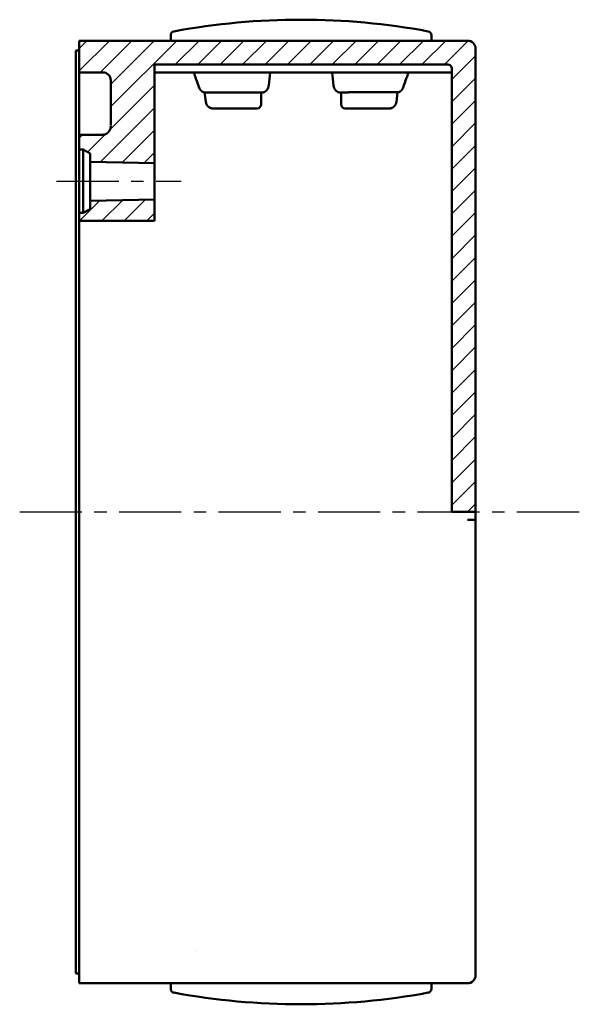
# Model space of a CAD drawing. Units: millimetres. Extents: x 97 to 372, y 12 to 440.
# Drawn here: x 256 to 327, y 311 to 436 of the extents above; entities that cross this region are included whole.
import ezdxf

# ---------------------------------------------------------------- set-up
doc = ezdxf.new("R2010")
doc.units = ezdxf.units.MM
doc.header["$LTSCALE"] = 0.246924
doc.linetypes.add('CENTER', pattern=[50.8, 31.75, -6.35, 6.35, -6.35])
doc.layers.add('NoLayerName_001', color=7, linetype='Continuous')

# ---------------------------------------------------------------- blocks, each defined once
blk = doc.blocks.new('*X5')
at = {"layer": 'NoLayerName_001', "color": 7, "linetype": 'Continuous', "lineweight": 25}
for p, q in [((0, 55.68), (3.82, 59.5)), ((0, 58.51), (0.99, 59.5)), ((2.65, 55.5), (6.65, 59.5)), ((4, 51.19), (12.31, 59.5)), ((4, 54.02), (9.48, 59.5)), ((12.13, 56.5), (15.13, 59.5)), ((14.96, 56.5), (17.96, 59.5)), ((17.79, 56.5), (20.79, 59.5)), ((20.62, 56.5), (23.62, 59.5)), ((23.45, 56.5), (26.45, 59.5)), ((26.28, 56.5), (29.28, 59.5)), ((29.1, 56.5), (32.1, 59.5)), ((31.93, 56.5), (34.93, 59.5)), ((34.76, 56.5), (37.76, 59.5)), ((37.59, 56.5), (40.59, 59.5)), ((40.42, 56.5), (43.42, 59.5)), ((43.25, 56.5), (46.25, 59.5)), ((46.07, 56.5), (49.07, 59.5)), ((47, 54.6), (50, 57.6)), ((47, 51.77), (50, 54.77)), ((3.87, 48.24), (9.5, 53.87)), ((2.64, 44.18), (9.5, 51.04)), ((47, 48.94), (50, 51.94)), ((47, 46.11), (50, 49.11)), ((0, 47.19), (0.44, 47.63)), ((1.07, 45.43), (3.33, 47.69)), ((5.42, 44.13), (9.5, 48.21)), ((47, 43.28), (50, 46.28)), ((8.19, 44.07), (9.5, 45.38)), ((47, 40.45), (50, 43.45)), ((47, 37.63), (50, 40.63)), ((47, 34.8), (50, 37.8)), ((47, 31.97), (50, 34.97)), ((47, 29.14), (50, 32.14)), ((47, 26.31), (50, 29.31)), ((47, 23.48), (50, 26.48)), ((47, 20.66), (50, 23.66)), ((47, 17.83), (50, 20.83)), ((47, 15), (50, 18)), ((47, 12.17), (50, 15.17)), ((47, 9.34), (50, 12.34)), ((47, 6.51), (50, 9.51)), ((47, 3.68), (50, 6.68)), ((47, 0.86), (50, 3.86)), ((48.97, 0), (50, 1.03))]:
    blk.add_line(p, q, dxfattribs=at)

msp = doc.modelspace()

# ---------------------------------------------------------------- hatches: boundary and pattern name
at = {"layer": 'NoLayerName_001', "linetype": 'Continuous', "lineweight": 25}
h = msp.add_hatch(dxfattribs=at)
h.set_pattern_fill('ANSI31', scale=0.63)
h.paths.add_polyline_path([(272.58, 410.22), (263.08, 410.22), (263.08, 411.22), (263.58, 411.22), (264.48, 411.72), (264.48, 412.77), (272.58, 412.92)])

# ---------------------------------------------------------------- linework, layer by layer
at = {"layer": 'NoLayerName_001', "color": 7, "linetype": 'Continuous', "lineweight": 50}
for p, q in [((263.08, 431.73), (263.08, 432.97)), ((263.08, 432.97), (312.08, 432.97)), ((262.68, 427.97), (262.68, 431.73)), ((262.68, 431.73), (263.08, 431.73)), ((263.08, 431.73), (263.08, 315.21)), ((313.08, 431.97), (313.08, 314.97)), ((272.58, 429.97), (272.58, 410.22)), ((309.58, 429.97), (272.58, 429.97)), ((310.08, 427.97), (310.08, 429.47)), ((262.68, 318.97), (262.68, 427.97)), ((310.08, 373.47), (310.08, 427.97)), ((263.08, 410.22), (272.58, 410.22)), ((310.08, 373.47), (313.08, 373.47)), ((313.08, 372.47), (313.08, 373.47)), ((312.08, 372.47), (313.08, 372.47)), ((262.68, 315.21), (262.68, 318.97)), ((262.68, 315.21), (263.08, 315.21)), ((263.08, 313.97), (263.08, 315.21)), ((263.08, 313.97), (312.08, 313.97))]:
    msp.add_line(p, q, dxfattribs=at)
at = {"layer": 'NoLayerName_001', "color": 190, "linetype": 'Continuous', "lineweight": 50}
for p, q in [((274.63, 433.65), (274.63, 432.97)), ((307.53, 432.97), (274.63, 432.97)), ((307.53, 432.97), (307.53, 433.65)), ((278.91, 426.45), (279.06, 425.27)), ((285.4, 426.42), (279.04, 426.42)), ((286.11, 426.42), (285.4, 426.42)), ((286.04, 424.92), (286.04, 426.42)), ((296.05, 426.42), (296.28, 426.42)), ((296.13, 426.42), (296.13, 424.92)), ((296.14, 426.42), (296.14, 426.42)), ((296.28, 426.42), (296.74, 426.42)), ((297.34, 426.47), (303.21, 426.47)), ((303.11, 425.27), (303.26, 426.45)), ((279.88, 424.42), (285.54, 424.42)), ((296.63, 424.42), (302.29, 424.42)), ((274.63, 313.28), (274.63, 313.97)), ((307.53, 313.97), (274.63, 313.97)), ((307.53, 313.97), (307.53, 313.28))]:
    msp.add_line(p, q, dxfattribs=at)
at = {"layer": 'NoLayerName_001', "color": 54, "linetype": 'Continuous', "lineweight": 50}
for p, q in [((266.08, 428.97), (263.08, 428.97)), ((267.08, 422.29), (267.08, 427.97)), ((263.08, 421.1), (266.08, 421.1))]:
    msp.add_line(p, q, dxfattribs=at)
at = {"layer": 'NoLayerName_001', "color": 21, "linetype": 'Continuous', "lineweight": 50}
msp.add_line((310.08, 428.97), (272.58, 428.97), dxfattribs=at)
at = {"layer": 'NoLayerName_001', "color": 4, "linetype": 'Continuous', "lineweight": 50}
for p, q in [((263.58, 419.22), (263.08, 419.22)), ((264.48, 418.72), (263.58, 419.22)), ((263.58, 411.22), (263.58, 419.22)), ((264.48, 411.72), (264.48, 418.72)), ((272.58, 417.52), (264.48, 417.67)), ((264.48, 412.77), (272.58, 412.92)), ((263.58, 411.22), (264.48, 411.72)), ((263.08, 411.22), (263.58, 411.22))]:
    msp.add_line(p, q, dxfattribs=at)
at = {"layer": 'NoLayerName_001', "color": 3, "linetype": 'CENTER', "lineweight": 25}
for p, q in [((260.24, 415.22), (275.97, 415.22)), ((255.59, 373.47), (326.55, 373.47))]:
    msp.add_line(p, q, dxfattribs=at)
at = {"layer": 'NoLayerName_001', "color": 190, "linetype": 'Continuous', "lineweight": 50}
for centre, radius, start, end in [((291.08, 347.62), 88, 79.4971, 100.5029), ((275.13, 433.65), 0.5, 100.5029, 180), ((307.03, 433.65), 0.5, 0, 79.4971), ((279.88, 424.92), 0.5, 261.0728, 270), ((285.54, 424.92), 0.5, 270, 0), ((296.63, 424.92), 0.5, 180, 270), ((302.29, 424.92), 0.5, 270, 278.9272), ((275.13, 313.28), 0.5, 180, 259.4971), ((307.03, 313.28), 0.5, 280.5029, 0), ((291.08, 399.32), 88, 259.4971, 280.5029)]:
    msp.add_arc(centre, radius, start, end, dxfattribs=at)
at = {"layer": 'NoLayerName_001', "color": 7, "linetype": 'Continuous', "lineweight": 50}
for centre, radius, start, end in [((312.08, 431.97), 1, 0, 90), ((309.58, 429.47), 0.5, 0, 90), ((312.08, 314.97), 1, 270, 0)]:
    msp.add_arc(centre, radius, start, end, dxfattribs=at)
at = {"layer": 'NoLayerName_001', "color": 54, "linetype": 'Continuous', "lineweight": 50}
msp.add_arc((266.08, 427.97), 1, 0, 90, dxfattribs=at)
at = {"layer": 'NoLayerName_001', "color": 190, "linetype": 'Continuous', "lineweight": 50}
for points, knots in [([(277.55, 428.92), (277.73, 428.42), (277.96, 427.79), (278.18, 427.16), (278.23, 427.03)], [0, 0, 0, 0, 1.604039, 2.004731, 2.004731, 2.004731, 2.004731]), ([(303.94, 427.03), (304.09, 427.44), (304.31, 428.07), (304.54, 428.7), (304.61, 428.92)], [0, 0, 0, 0, 1.303143, 2.005252, 2.005252, 2.005252, 2.005252]), ([(278.23, 427.03), (278.23, 427.03), (278.24, 427.01), (278.25, 426.99), (278.26, 426.97), (278.27, 426.94), (278.28, 426.92), (278.29, 426.9), (278.3, 426.88), (278.31, 426.85), (278.32, 426.83), (278.34, 426.81), (278.35, 426.79), (278.37, 426.77), (278.38, 426.75), (278.39, 426.74), (278.41, 426.72), (278.43, 426.7), (278.44, 426.68), (278.46, 426.66), (278.48, 426.65), (278.49, 426.63), (278.51, 426.62), (278.53, 426.6), (278.55, 426.59), (278.57, 426.57), (278.59, 426.56), (278.61, 426.54), (278.63, 426.53), (278.65, 426.52), (278.67, 426.51), (278.69, 426.5), (278.71, 426.49), (278.74, 426.48), (278.76, 426.47), (278.78, 426.46), (278.8, 426.45), (278.83, 426.45), (278.85, 426.44), (278.87, 426.44), (278.89, 426.43), (278.89, 426.43)], [0, 0, 0, 0, 0.0247938, 0.049567, 0.0743008, 0.0989811, 0.1235999, 0.1481584, 0.1726663, 0.1971329, 0.2215633, 0.2459596, 0.2703211, 0.2946441, 0.3189228, 0.3431507, 0.3673286, 0.3914602, 0.4155499, 0.4396032, 0.4636266, 0.4876277, 0.5116131, 0.5355816, 0.5595294, 0.5834531, 0.60735, 0.6312182, 0.6550568, 0.6788718, 0.7026728, 0.7264683, 0.750266, 0.7740727, 0.7978944, 0.8217327, 0.845572, 0.8693941, 0.8931862, 0.9169414, 0.9406593, 0.9406593, 0.9406593, 0.9406593]), ([(278.89, 426.43), (278.9, 426.43), (278.92, 426.43), (278.94, 426.43), (278.97, 426.42), (278.99, 426.42), (279.01, 426.42), (279.03, 426.42), (279.04, 426.42)], [0, 0, 0, 0, 0.0236873, 0.047365, 0.0710623, 0.0947913, 0.1185498, 0.1423255, 0.1423255, 0.1423255, 0.1423255]), ([(279.04, 426.42), (279.04, 426.42), (279.05, 426.42), (279.06, 426.42), (279.06, 426.42)], [0, 0, 0, 0, 0.01384913, 0.02646779, 0.02646779, 0.02646779, 0.02646779]), ([(286.12, 426.42), (286.12, 426.42), (286.14, 426.42), (286.16, 426.42), (286.18, 426.42), (286.2, 426.42), (286.23, 426.43), (286.25, 426.43), (286.27, 426.43), (286.29, 426.44), (286.31, 426.44), (286.33, 426.45), (286.36, 426.46), (286.38, 426.46), (286.4, 426.47), (286.42, 426.48), (286.44, 426.49), (286.46, 426.5), (286.48, 426.51), (286.5, 426.52), (286.52, 426.53), (286.54, 426.54), (286.56, 426.55), (286.58, 426.56), (286.59, 426.58), (286.61, 426.59), (286.63, 426.6), (286.65, 426.62), (286.66, 426.63), (286.68, 426.65), (286.7, 426.66), (286.71, 426.68), (286.73, 426.7), (286.74, 426.71), (286.76, 426.73), (286.77, 426.75), (286.78, 426.77), (286.8, 426.79), (286.81, 426.8), (286.82, 426.82), (286.83, 426.84), (286.84, 426.84)], [0, 0, 0, 0, 0.0222308, 0.0444361, 0.0666072, 0.0887663, 0.1109465, 0.1331649, 0.1554262, 0.1777239, 0.2000419, 0.2223556, 0.2446396, 0.2668929, 0.2891226, 0.3113376, 0.3335484, 0.3557672, 0.3780076, 0.4002794, 0.422582, 0.4449124, 0.4672672, 0.4896419, 0.5120318, 0.5344313, 0.5568393, 0.5792602, 0.6016988, 0.6241595, 0.6466466, 0.6691643, 0.6917164, 0.7143056, 0.7369333, 0.7596005, 0.7823077, 0.8050553, 0.8278431, 0.8506708, 0.8735371, 0.8735371, 0.8735371, 0.8735371]), ([(286.84, 426.84), (286.84, 426.85), (286.85, 426.86), (286.86, 426.88), (286.87, 426.9), (286.88, 426.92), (286.89, 426.94), (286.9, 426.96), (286.91, 426.99), (286.92, 427.01), (286.93, 427.03), (286.93, 427.05), (286.94, 427.07), (286.95, 427.1), (286.96, 427.12), (286.96, 427.14), (286.97, 427.16), (286.97, 427.19), (286.98, 427.21), (286.98, 427.23), (286.98, 427.26), (286.99, 427.28), (286.99, 427.29), (286.99, 427.3)], [0, 0, 0, 0, 0.0229032, 0.045842, 0.0688153, 0.0918223, 0.1148626, 0.1379364, 0.1610482, 0.1842063, 0.2074169, 0.2306847, 0.2540123, 0.2774009, 0.3008499, 0.324351, 0.3478812, 0.3714207, 0.394958, 0.4184907, 0.4420276, 0.4655905, 0.4892036, 0.4892036, 0.4892036, 0.4892036]), ([(295.18, 427.3), (295.18, 427.29), (295.18, 427.28), (295.18, 427.26), (295.19, 427.23), (295.19, 427.21), (295.2, 427.19), (295.2, 427.16), (295.21, 427.14), (295.21, 427.12), (295.22, 427.1), (295.23, 427.07), (295.23, 427.05), (295.24, 427.03), (295.25, 427.01), (295.26, 426.99), (295.27, 426.96), (295.28, 426.94), (295.29, 426.92), (295.3, 426.9), (295.31, 426.88), (295.32, 426.86), (295.33, 426.84), (295.34, 426.82), (295.36, 426.8), (295.37, 426.79), (295.38, 426.77), (295.4, 426.75), (295.41, 426.73), (295.43, 426.71), (295.44, 426.7), (295.46, 426.68), (295.47, 426.66), (295.49, 426.65), (295.51, 426.63), (295.52, 426.62), (295.54, 426.6), (295.56, 426.59), (295.58, 426.58), (295.59, 426.56), (295.61, 426.56), (295.61, 426.55)], [0, 0, 0, 0, 0.0235913, 0.0471475, 0.0707042, 0.0942778, 0.1178682, 0.1414615, 0.1650329, 0.1885512, 0.2120016, 0.2353837, 0.2586992, 0.2819516, 0.3051468, 0.3282929, 0.3514007, 0.3744785, 0.3975272, 0.4205462, 0.4435346, 0.4664905, 0.4894118, 0.5122957, 0.5351394, 0.5579413, 0.5807011, 0.6034189, 0.626095, 0.6487306, 0.6713272, 0.6938868, 0.7164126, 0.7389082, 0.7613771, 0.783823, 0.8062496, 0.8286604, 0.8510591, 0.873448, 0.8958233, 0.8958233, 0.8958233, 0.8958233]), ([(295.61, 426.55), (295.62, 426.55), (295.63, 426.54), (295.65, 426.53), (295.67, 426.52), (295.69, 426.51), (295.71, 426.5), (295.73, 426.49), (295.75, 426.48), (295.77, 426.47), (295.79, 426.46), (295.81, 426.46), (295.83, 426.45), (295.86, 426.44), (295.88, 426.44), (295.9, 426.43), (295.92, 426.43), (295.94, 426.43), (295.96, 426.42), (295.99, 426.42), (296.01, 426.42), (296.03, 426.42), (296.05, 426.42), (296.05, 426.42)], [0, 0, 0, 0, 0.0223567, 0.0446908, 0.0669993, 0.0892803, 0.1115332, 0.1337637, 0.155985, 0.1782094, 0.2004467, 0.2227048, 0.2449895, 0.2673045, 0.289644, 0.3119782, 0.3342805, 0.3565352, 0.3787391, 0.400904, 0.4230587, 0.445247, 0.4674778, 0.4674778, 0.4674778, 0.4674778]), ([(296.74, 426.42), (296.75, 426.42), (296.76, 426.42), (296.77, 426.42), (296.77, 426.42)], [0, 0, 0, 0, 0.01497345, 0.02853944, 0.02853944, 0.02853944, 0.02853944]), ([(296.77, 426.42), (296.78, 426.42), (296.79, 426.42), (296.81, 426.42), (296.83, 426.42), (296.85, 426.42), (296.87, 426.42), (296.89, 426.43), (296.92, 426.43), (296.94, 426.43), (296.97, 426.44), (297.02, 426.44), (297.06, 426.45), (297.1, 426.45), (297.13, 426.46), (297.15, 426.46), (297.18, 426.46), (297.2, 426.46), (297.22, 426.47), (297.25, 426.47), (297.27, 426.47), (297.29, 426.47), (297.32, 426.47), (297.33, 426.47), (297.34, 426.47)], [0, 0, 0, 0, 0.0190519, 0.0387408, 0.0590353, 0.0799008, 0.1013002, 0.1231947, 0.1455436, 0.1683052, 0.1914368, 0.2386355, 0.3111109, 0.3355245, 0.3599701, 0.3843894, 0.4087245, 0.4329183, 0.4569145, 0.4806578, 0.504094, 0.5271706, 0.5498366, 0.5720433, 0.5720433, 0.5720433, 0.5720433]), ([(296.77, 426.42), (296.77, 426.42), (296.77, 426.42), (296.77, 426.42), (296.77, 426.42)], [0, 0, 0, 0, 0.001580622, 0.002963667, 0.002963667, 0.002963667, 0.002963667]), ([(303.21, 426.47), (303.21, 426.47), (303.21, 426.47), (303.22, 426.47), (303.22, 426.47), (303.22, 426.47), (303.23, 426.47), (303.23, 426.47), (303.23, 426.47), (303.24, 426.47), (303.24, 426.47), (303.24, 426.47), (303.24, 426.47), (303.25, 426.47), (303.25, 426.47), (303.25, 426.47), (303.25, 426.47), (303.25, 426.47), (303.25, 426.47), (303.26, 426.46), (303.26, 426.46), (303.26, 426.46), (303.26, 426.46), (303.26, 426.46), (303.26, 426.46), (303.26, 426.46), (303.26, 426.46), (303.26, 426.46), (303.26, 426.46), (303.26, 426.46), (303.26, 426.46), (303.26, 426.45)], [0, 0, 0, 0, 0.00667269, 0.00996504, 0.01320469, 0.01637426, 0.01945653, 0.02243453, 0.02529163, 0.02801167, 0.03057917, 0.0329858, 0.03524155, 0.03735961, 0.03935307, 0.0412349, 0.04301782, 0.0447142, 0.04633595, 0.04789443, 0.04940031, 0.0508597, 0.05225873, 0.05357968, 0.05480949, 0.05594283, 0.05698703, 0.05796901, 0.05894117, 0.05997869, 0.06116474, 0.06116474, 0.06116474, 0.06116474]), ([(303.25, 426.43), (303.25, 426.43), (303.27, 426.43), (303.29, 426.43), (303.3, 426.44), (303.32, 426.44), (303.34, 426.45), (303.36, 426.45), (303.38, 426.46), (303.4, 426.46), (303.41, 426.47), (303.43, 426.48), (303.45, 426.49), (303.47, 426.49), (303.48, 426.5), (303.5, 426.51), (303.52, 426.52), (303.53, 426.53), (303.55, 426.54), (303.57, 426.55), (303.58, 426.56), (303.6, 426.57), (303.61, 426.58), (303.63, 426.59), (303.64, 426.61), (303.66, 426.62), (303.67, 426.63), (303.69, 426.64), (303.7, 426.66), (303.72, 426.67), (303.73, 426.68), (303.74, 426.7), (303.75, 426.71), (303.77, 426.73), (303.78, 426.74), (303.79, 426.76), (303.8, 426.77), (303.81, 426.79), (303.82, 426.81), (303.84, 426.82), (303.84, 426.83), (303.85, 426.84)], [0, 0, 0, 0, 0.0190313, 0.0380244, 0.0570115, 0.0760254, 0.0950844, 0.1141938, 0.1333478, 0.1525312, 0.1717212, 0.1908943, 0.2100454, 0.2291754, 0.2482867, 0.267383, 0.2864693, 0.3055524, 0.3246404, 0.3437422, 0.3628621, 0.3820029, 0.4011666, 0.4203545, 0.4395669, 0.4588037, 0.4780638, 0.4973454, 0.5166461, 0.5359637, 0.5552964, 0.5746425, 0.594001, 0.6133712, 0.6327527, 0.6521482, 0.6715662, 0.6910145, 0.7104996, 0.7300264, 0.7495983, 0.7495983, 0.7495983, 0.7495983]), ([(303.85, 426.84), (303.85, 426.84), (303.86, 426.85), (303.87, 426.87), (303.88, 426.89), (303.89, 426.91), (303.9, 426.92), (303.9, 426.94), (303.91, 426.96), (303.92, 426.98), (303.93, 427), (303.93, 427.01), (303.94, 427.03), (303.94, 427.03)], [0, 0, 0, 0, 0.0196193, 0.0392872, 0.0590005, 0.0787463, 0.0985123, 0.1182914, 0.1380825, 0.1578913, 0.1777316, 0.1976266, 0.2176025, 0.2176025, 0.2176025, 0.2176025]), ([(279.06, 425.27), (279.06, 425.26), (279.07, 425.24), (279.07, 425.22), (279.08, 425.19), (279.08, 425.17), (279.09, 425.15), (279.09, 425.12), (279.1, 425.1), (279.1, 425.07), (279.11, 425.05), (279.12, 425.03), (279.13, 425), (279.14, 424.98), (279.15, 424.96), (279.16, 424.94), (279.17, 424.92), (279.18, 424.89), (279.19, 424.87), (279.2, 424.85), (279.22, 424.83), (279.23, 424.81), (279.24, 424.79), (279.26, 424.77), (279.27, 424.75), (279.29, 424.73), (279.3, 424.71), (279.32, 424.7), (279.33, 424.68), (279.35, 424.66), (279.37, 424.65), (279.39, 424.63), (279.4, 424.61), (279.42, 424.6), (279.44, 424.58), (279.46, 424.57), (279.48, 424.56), (279.5, 424.54), (279.52, 424.53), (279.54, 424.52), (279.55, 424.51), (279.56, 424.51)], [0, 0, 0, 0, 0.0248682, 0.0497214, 0.0745463, 0.0993322, 0.1240726, 0.1487668, 0.1734212, 0.1980441, 0.2226376, 0.2472013, 0.2717323, 0.2962258, 0.3206749, 0.3450708, 0.3694075, 0.3936858, 0.4179083, 0.4420783, 0.4661999, 0.4902782, 0.5143189, 0.538327, 0.5623038, 0.5862502, 0.6101673, 0.6340563, 0.6579187, 0.6817557, 0.7055644, 0.7293405, 0.7530803, 0.7767811, 0.8004412, 0.82406, 0.8476391, 0.8711912, 0.8947335, 0.9182808, 0.9418457, 0.9418457, 0.9418457, 0.9418457]), ([(303.04, 425), (303.04, 425.01), (303.05, 425.03), (303.06, 425.05), (303.06, 425.07), (303.07, 425.1), (303.08, 425.12), (303.08, 425.15), (303.09, 425.17), (303.09, 425.19), (303.1, 425.22), (303.1, 425.24), (303.1, 425.26), (303.1, 425.27)], [0, 0, 0, 0, 0.0245296, 0.0490941, 0.0736896, 0.0983144, 0.1229694, 0.1476606, 0.1723961, 0.1971772, 0.2219984, 0.246849, 0.2717151, 0.2717151, 0.2717151, 0.2717151]), ([(279.56, 424.51), (279.57, 424.51), (279.58, 424.5), (279.6, 424.49), (279.62, 424.48), (279.65, 424.47), (279.67, 424.46), (279.69, 424.45), (279.71, 424.45), (279.74, 424.44), (279.76, 424.44), (279.78, 424.43), (279.8, 424.43), (279.8, 424.43)], [0, 0, 0, 0, 0.0235928, 0.0472218, 0.0708893, 0.0945651, 0.1182114, 0.141803, 0.1653287, 0.188795, 0.2122284, 0.2356766, 0.259162, 0.259162, 0.259162, 0.259162]), ([(302.36, 424.43), (302.37, 424.43), (302.39, 424.44), (302.41, 424.44), (302.43, 424.44), (302.46, 424.45), (302.48, 424.45), (302.5, 424.46), (302.52, 424.47), (302.55, 424.48), (302.57, 424.49), (302.59, 424.5), (302.61, 424.51), (302.63, 424.52), (302.65, 424.53), (302.67, 424.54), (302.69, 424.56), (302.71, 424.57), (302.73, 424.58), (302.75, 424.6), (302.77, 424.61), (302.78, 424.63), (302.8, 424.65), (302.82, 424.66), (302.83, 424.68), (302.85, 424.7), (302.87, 424.71), (302.88, 424.73), (302.9, 424.75), (302.91, 424.77), (302.93, 424.79), (302.94, 424.81), (302.95, 424.83), (302.96, 424.85), (302.98, 424.87), (302.99, 424.89), (303, 424.92), (303.01, 424.94), (303.02, 424.96), (303.03, 424.98), (303.04, 425), (303.04, 425)], [0, 0, 0, 0, 0.0235262, 0.0470338, 0.0705104, 0.0939568, 0.117393, 0.1408489, 0.16434, 0.1878722, 0.2114438, 0.2350457, 0.2586628, 0.2822792, 0.3058929, 0.3295059, 0.3531209, 0.3767418, 0.4003734, 0.4240213, 0.4476912, 0.4713877, 0.4951148, 0.5188755, 0.5426722, 0.5665067, 0.5903797, 0.6142908, 0.6382393, 0.6622243, 0.6862449, 0.7102998, 0.7343882, 0.7585136, 0.7826819, 0.8068981, 0.8311663, 0.8554898, 0.8798712, 0.9043101, 0.9287984, 0.9287984, 0.9287984, 0.9287984])]:
    msp.add_open_spline(points, degree=3, knots=knots, dxfattribs=at)
for points in [[(277.92, 428.97), (277.92, 428.97), (277.92, 428.97), (277.92, 428.97)], [(286.99, 427.3), (287.05, 427.86), (287.1, 428.41), (287.16, 428.97)], [(295.01, 428.97), (295.07, 428.41), (295.12, 427.86), (295.18, 427.3)], [(277.92, 317.97), (277.92, 317.97), (277.92, 317.97), (277.92, 317.97)]]:
    msp.add_open_spline(points, degree=3, dxfattribs=at)
at = {"layer": 'NoLayerName_001', "color": 54, "linetype": 'Continuous', "lineweight": 50}
msp.add_open_spline([(266.08, 421.1), (266.1, 421.1), (266.13, 421.11), (266.17, 421.11), (266.22, 421.12), (266.26, 421.12), (266.31, 421.13), (266.35, 421.14), (266.39, 421.15), (266.43, 421.17), (266.47, 421.19), (266.51, 421.21), (266.55, 421.23), (266.59, 421.26), (266.62, 421.28), (266.66, 421.31), (266.69, 421.34), (266.72, 421.37), (266.75, 421.4), (266.78, 421.43), (266.81, 421.47), (266.84, 421.5), (266.86, 421.54), (266.88, 421.57), (266.91, 421.61), (266.93, 421.65), (266.95, 421.68), (266.97, 421.72), (266.98, 421.76), (267, 421.8), (267.01, 421.84), (267.02, 421.88), (267.04, 421.92), (267.04, 421.96), (267.05, 422), (267.06, 422.04), (267.07, 422.08), (267.07, 422.12), (267.07, 422.17), (267.08, 422.19), (267.08, 422.21)], degree=3, knots=[0, 0, 0, 0, 0.044941, 0.089796, 0.134491, 0.178985, 0.223285, 0.267458, 0.311645, 0.355947, 0.400376, 0.444901, 0.489457, 0.53395, 0.578272, 0.622398, 0.666344, 0.710122, 0.753742, 0.797217, 0.840559, 0.883786, 0.926908, 0.969928, 1.01284, 1.05563, 1.098279, 1.140774, 1.183105, 1.225264, 1.267248, 1.309057, 1.350696, 1.392188, 1.433594, 1.474963, 1.516331, 1.557717, 1.599133, 1.640579, 1.640579, 1.640579, 1.640579], dxfattribs=at)

# ---------------------------------------------------------------- block references
at = {"layer": 'NoLayerName_001', "color": 7, "linetype": 'Continuous', "lineweight": 25}
msp.add_blockref('*X5', (263.08, 373.47), dxfattribs=at)

doc.saveas('drawing.dxf')
